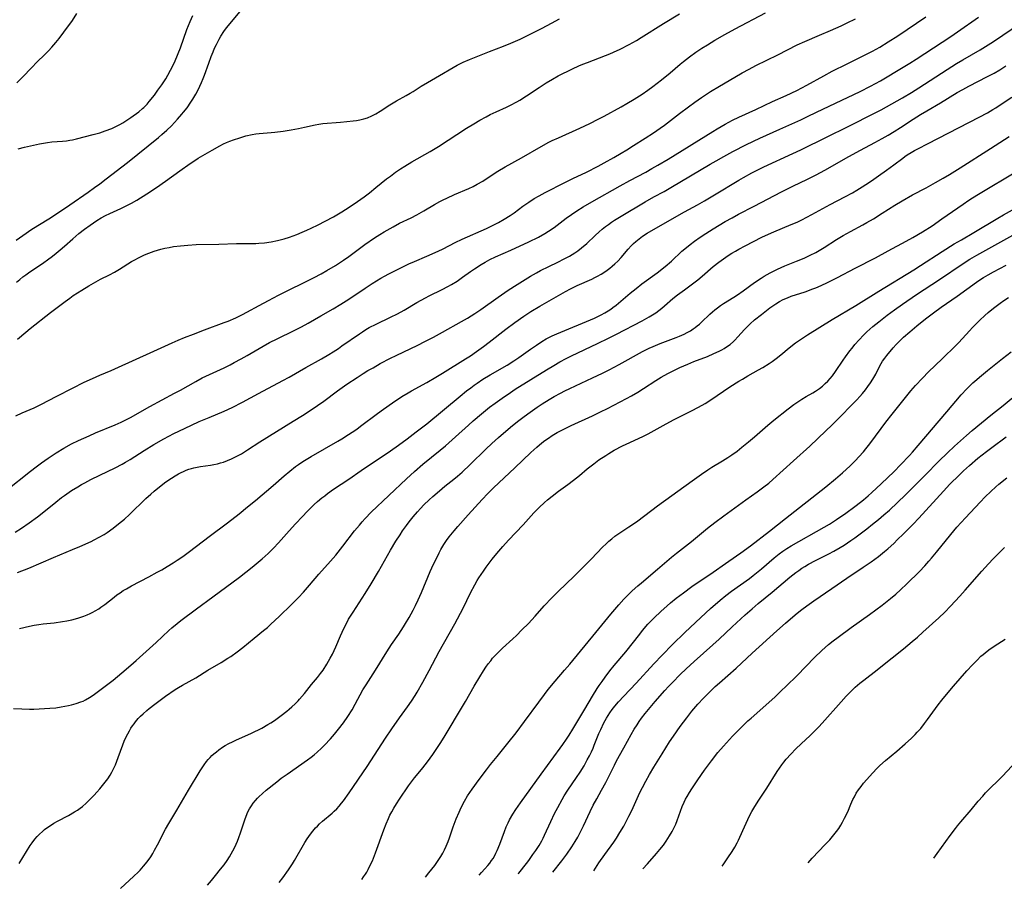
# Model space of a CAD drawing. Units: inches. Extents: x 2065950 to 2070643, y 216968 to 220138.
# Drawn here: x 2067480 to 2067670, y 217025 to 217193 of the extents above; entities that cross this region are included whole.
import ezdxf

# ---------------------------------------------------------------- set-up
doc = ezdxf.new("R2010")
doc.units = ezdxf.units.IN
doc.header["$MEASUREMENT"] = 0
doc.layers.add('c_19_T13S_R19E', color=84, linetype='Continuous')

msp = doc.modelspace()

# ---------------------------------------------------------------- linework, layer by layer
at = {"layer": 'c_19_T13S_R19E'}
for points, elevation in [([(2067479.19, 217116.27), (2067480.43, 217116.86), (2067482.73, 217117.84), (2067484.05, 217118.46), (2067487.14, 217120.08), (2067490.13, 217121.61), (2067492.4, 217122.73), (2067494, 217123.49), (2067495.4, 217124.11), (2067497.59, 217125.04), (2067499, 217125.65), (2067505.12, 217128.4), (2067509.36, 217130.36), (2067510.46, 217130.85), (2067511.73, 217131.38), (2067513.42, 217132.04), (2067515.58, 217132.86), (2067519.37, 217134.26), (2067520.09, 217134.54), (2067521.61, 217135.18), (2067522.87, 217135.79), (2067523.72, 217136.25), (2067526.07, 217137.56), (2067527.86, 217138.51), (2067529.82, 217139.51), (2067536.68, 217142.92), (2067538.01, 217143.61), (2067539.14, 217144.25), (2067540.8, 217145.26), (2067542.32, 217146.27), (2067543.34, 217146.99), (2067546.45, 217149.27), (2067548.31, 217150.55), (2067549.32, 217151.2), (2067550.14, 217151.7), (2067551.87, 217152.69), (2067553.14, 217153.37), (2067555.33, 217154.45), (2067556.42, 217155), (2067557.78, 217155.76), (2067559.86, 217157), (2067560.9, 217157.58), (2067561.52, 217157.9), (2067562.23, 217158.24), (2067563.7, 217158.91), (2067566.48, 217160.1), (2067567.27, 217160.47), (2067568.05, 217160.88), (2067569.13, 217161.52), (2067571.35, 217162.98), (2067572.04, 217163.41), (2067573.47, 217164.26), (2067576.62, 217166.01), (2067580.37, 217168.17), (2067581.89, 217168.99), (2067582.51, 217169.3), (2067583.72, 217169.86), (2067587.82, 217171.67), (2067589.8, 217172.62), (2067591.4, 217173.43), (2067592.54, 217174.04), (2067595.79, 217175.81), (2067596.91, 217176.45), (2067598.31, 217177.28), (2067599.83, 217178.24), (2067600.95, 217179.01), (2067601.9, 217179.7), (2067603.57, 217181), (2067605.22, 217182.36), (2067607.16, 217184.04), (2067607.81, 217184.57), (2067608.97, 217185.47), (2067610.2, 217186.35), (2067611.37, 217187.13), (2067612.42, 217187.79), (2067613.85, 217188.66), (2067615.76, 217189.78), (2067617.73, 217190.85), (2067623.63, 217193.94)], 898), ([(2067477.33, 217101.89), (2067482.05, 217105.64), (2067483.11, 217106.46), (2067484.14, 217107.22), (2067485.42, 217108.11), (2067486.99, 217109.14), (2067488.49, 217110.05), (2067489.95, 217110.85), (2067491.29, 217111.51), (2067493.32, 217112.43), (2067494.57, 217112.97), (2067498.35, 217114.52), (2067499.53, 217115.06), (2067500.17, 217115.37), (2067501.3, 217115.95), (2067505.01, 217118.06), (2067509.77, 217120.61), (2067510.92, 217121.24), (2067513.9, 217122.92), (2067515.13, 217123.58), (2067516.5, 217124.26), (2067519.33, 217125.55), (2067520.5, 217126.13), (2067521.27, 217126.53), (2067522.6, 217127.25), (2067523.76, 217127.9), (2067526.83, 217129.68), (2067528.09, 217130.39), (2067529.52, 217131.11), (2067532.83, 217132.7), (2067534.22, 217133.42), (2067535.52, 217134.16), (2067537.95, 217135.57), (2067540.36, 217136.91), (2067541.84, 217137.79), (2067543.35, 217138.75), (2067546.48, 217140.88), (2067547.83, 217141.75), (2067549.5, 217142.77), (2067550.21, 217143.18), (2067551.05, 217143.64), (2067552.97, 217144.61), (2067554.94, 217145.54), (2067555.97, 217145.99), (2067558.37, 217147.01), (2067560.54, 217147.99), (2067561.54, 217148.47), (2067563.85, 217149.64), (2067565.18, 217150.29), (2067569.89, 217152.39), (2067570.91, 217152.88), (2067572.19, 217153.55), (2067573.28, 217154.17), (2067574.42, 217154.89), (2067575.19, 217155.42), (2067576.89, 217156.66), (2067578.01, 217157.44), (2067579.07, 217158.12), (2067580.03, 217158.67), (2067581.19, 217159.3), (2067584.98, 217161.26), (2067586.52, 217162.02), (2067589.1, 217163.25), (2067591.36, 217164.39), (2067592.55, 217165.03), (2067594.4, 217166.07), (2067595.78, 217166.88), (2067596.87, 217167.54), (2067598.2, 217168.36), (2067600.42, 217169.78), (2067602.03, 217170.83), (2067603.3, 217171.7), (2067604.12, 217172.29), (2067607.04, 217174.53), (2067608.76, 217175.81), (2067609.98, 217176.7), (2067611.3, 217177.61), (2067613.02, 217178.74), (2067614.76, 217179.82), (2067616.58, 217180.88), (2067619.1, 217182.34), (2067620.43, 217183.08), (2067621.74, 217183.77), (2067625.99, 217185.85), (2067629.73, 217187.75), (2067631.17, 217188.4), (2067634.02, 217189.59), (2067636.09, 217190.49), (2067638.18, 217191.42), (2067639.35, 217191.98), (2067640.96, 217192.79)], 900), ([(2067479.09, 217093.83), (2067480.3, 217094.6), (2067481.78, 217095.63), (2067483.39, 217096.83), (2067484.59, 217097.77), (2067486.91, 217099.66), (2067488.02, 217100.52), (2067488.6, 217100.95), (2067489.95, 217101.88), (2067491.13, 217102.61), (2067491.87, 217103.04), (2067492.48, 217103.38), (2067493.68, 217104.01), (2067495.41, 217104.86), (2067498.36, 217106.28), (2067499.7, 217106.96), (2067500.36, 217107.32), (2067501.26, 217107.86), (2067503.95, 217109.61), (2067505.81, 217110.74), (2067507.74, 217111.83), (2067509.67, 217112.86), (2067511.71, 217113.85), (2067514.56, 217115.15), (2067516.45, 217115.97), (2067519.35, 217117.19), (2067520.86, 217117.89), (2067522.9, 217118.93), (2067525.94, 217120.58), (2067530.67, 217123.07), (2067531.88, 217123.73), (2067535.05, 217125.57), (2067538.06, 217127.25), (2067539.5, 217128.1), (2067540.31, 217128.6), (2067541.35, 217129.27), (2067542.03, 217129.74), (2067545.4, 217132.1), (2067545.97, 217132.48), (2067546.65, 217132.9), (2067547.29, 217133.27), (2067548.61, 217133.95), (2067551.41, 217135.3), (2067552.7, 217135.95), (2067554.01, 217136.66), (2067556.46, 217138.08), (2067558.09, 217138.98), (2067558.83, 217139.37), (2067561.36, 217140.63), (2067562.45, 217141.2), (2067563.12, 217141.58), (2067564.19, 217142.24), (2067565.24, 217142.98), (2067566.77, 217144.08), (2067567.53, 217144.6), (2067568.87, 217145.45), (2067569.6, 217145.88), (2067570.53, 217146.37), (2067571.63, 217146.89), (2067574.56, 217148.2), (2067577.99, 217149.79), (2067579.89, 217150.73), (2067581.1, 217151.4), (2067581.83, 217151.84), (2067582.88, 217152.58), (2067585.2, 217154.34), (2067586.23, 217155.09), (2067587.29, 217155.8), (2067588.46, 217156.52), (2067590.13, 217157.49), (2067595.62, 217160.62), (2067597.45, 217161.62), (2067600.53, 217163.24), (2067601.74, 217163.92), (2067602.85, 217164.55), (2067604.85, 217165.76), (2067613.47, 217171.09), (2067614.32, 217171.6), (2067615.86, 217172.49), (2067617.27, 217173.24), (2067618.46, 217173.82), (2067621.73, 217175.3), (2067624.95, 217176.82), (2067627.6, 217178.02), (2067629.62, 217178.99), (2067631.58, 217180.01), (2067634.84, 217181.8), (2067636.46, 217182.67), (2067639.34, 217184.13), (2067643.43, 217186.16), (2067644.23, 217186.57), (2067645.62, 217187.34), (2067647.24, 217188.34), (2067649.06, 217189.52), (2067654.45, 217193.13)], 902), ([(2067479.56, 217086.06), (2067481.7, 217086.93), (2067486.47, 217088.99), (2067490.13, 217090.49), (2067491.57, 217091.11), (2067493.7, 217092.07), (2067494.31, 217092.36), (2067495.28, 217092.88), (2067496.21, 217093.44), (2067496.79, 217093.82), (2067497.95, 217094.64), (2067499.01, 217095.45), (2067500.14, 217096.39), (2067501.13, 217097.27), (2067502.03, 217098.13), (2067503.34, 217099.42), (2067504.27, 217100.32), (2067505.2, 217101.15), (2067505.88, 217101.73), (2067506.92, 217102.59), (2067508.14, 217103.53), (2067509.23, 217104.29), (2067509.89, 217104.71), (2067510.55, 217105.09), (2067511.05, 217105.34), (2067511.53, 217105.57), (2067512.02, 217105.78), (2067512.54, 217105.97), (2067513.07, 217106.13), (2067513.52, 217106.25), (2067514.12, 217106.38), (2067514.77, 217106.49), (2067516.72, 217106.78), (2067517.37, 217106.89), (2067518.03, 217107.03), (2067518.67, 217107.19), (2067519.21, 217107.36), (2067519.99, 217107.64), (2067520.74, 217107.98), (2067521.77, 217108.49), (2067522.66, 217108.98), (2067523.81, 217109.7), (2067526.21, 217111.27), (2067532.64, 217115.22), (2067534.41, 217116.34), (2067536.12, 217117.45), (2067537.35, 217118.28), (2067538.54, 217119.11), (2067541.18, 217121.06), (2067542.99, 217122.35), (2067544.97, 217123.68), (2067546.13, 217124.42), (2067547.04, 217124.98), (2067548.02, 217125.55), (2067549.41, 217126.33), (2067551.35, 217127.37), (2067552.46, 217127.93), (2067556.63, 217129.91), (2067557.99, 217130.59), (2067559.65, 217131.45), (2067561.4, 217132.39), (2067565.08, 217134.44), (2067566.24, 217135.11), (2067567.65, 217135.98), (2067568.78, 217136.74), (2067572.13, 217139.13), (2067574.06, 217140.46), (2067575.8, 217141.58), (2067578.36, 217143.17), (2067579.51, 217143.84), (2067580.25, 217144.25), (2067581.86, 217145.06), (2067583.58, 217145.88), (2067584.83, 217146.5), (2067585.83, 217147.04), (2067586.34, 217147.34), (2067586.9, 217147.7), (2067587.45, 217148.09), (2067588.17, 217148.63), (2067589.16, 217149.5), (2067590.81, 217151.05), (2067591.55, 217151.72), (2067592.15, 217152.24), (2067592.78, 217152.74), (2067593.34, 217153.17), (2067593.92, 217153.58), (2067594.55, 217154), (2067595.81, 217154.77), (2067600.44, 217157.5), (2067602.1, 217158.44), (2067604.1, 217159.53), (2067605.37, 217160.25), (2067612.95, 217164.77), (2067614.09, 217165.43), (2067615.56, 217166.26), (2067617.34, 217167.22), (2067619.95, 217168.54), (2067622.51, 217169.78), (2067626.35, 217171.54), (2067630.38, 217173.33), (2067631.67, 217173.93), (2067633.4, 217174.76), (2067637.07, 217176.54), (2067641.84, 217178.77), (2067643.82, 217179.78), (2067645.75, 217180.85), (2067650.12, 217183.43), (2067651.37, 217184.21), (2067652.6, 217184.99), (2067659.28, 217189.36), (2067660.58, 217190.25), (2067664.63, 217193.1)], 904), ([(2067479.9, 217075.29), (2067481.88, 217075.74), (2067482.76, 217075.91), (2067483.64, 217076.05), (2067484.51, 217076.17), (2067486.63, 217076.4), (2067488.23, 217076.62), (2067489.02, 217076.75), (2067490.01, 217076.97), (2067490.69, 217077.14), (2067491.35, 217077.34), (2067492.33, 217077.68), (2067492.94, 217077.92), (2067493.54, 217078.19), (2067494.04, 217078.44), (2067494.53, 217078.71), (2067495.18, 217079.1), (2067495.58, 217079.38), (2067496.33, 217079.92), (2067498.14, 217081.35), (2067498.69, 217081.76), (2067499.3, 217082.2), (2067499.9, 217082.59), (2067500.52, 217082.96), (2067501.52, 217083.53), (2067504.81, 217085.23), (2067506.47, 217086.12), (2067507.35, 217086.62), (2067508.35, 217087.22), (2067509.49, 217087.93), (2067510.32, 217088.47), (2067511.37, 217089.2), (2067512.67, 217090.15), (2067516.46, 217093.04), (2067519.97, 217095.64), (2067522.21, 217097.37), (2067523.87, 217098.71), (2067525.36, 217099.95), (2067528.75, 217102.84), (2067530.89, 217104.69), (2067531.97, 217105.59), (2067533.1, 217106.49), (2067533.63, 217106.88), (2067534.52, 217107.5), (2067535.44, 217108.08), (2067536.08, 217108.46), (2067541.21, 217111.38), (2067541.99, 217111.85), (2067543.3, 217112.66), (2067543.98, 217113.11), (2067544.87, 217113.73), (2067545.63, 217114.29), (2067548.87, 217116.72), (2067550.01, 217117.55), (2067551.77, 217118.78), (2067553.57, 217119.97), (2067554.78, 217120.71), (2067555.44, 217121.09), (2067558.35, 217122.72), (2067560.13, 217123.75), (2067561.37, 217124.51), (2067565.81, 217127.24), (2067566.77, 217127.85), (2067567.93, 217128.64), (2067569.31, 217129.64), (2067570.38, 217130.45), (2067573.59, 217132.97), (2067575.31, 217134.26), (2067577.05, 217135.49), (2067578.4, 217136.38), (2067580.13, 217137.41), (2067585.06, 217140.23), (2067586.04, 217140.74), (2067587.35, 217141.37), (2067590.15, 217142.63), (2067590.76, 217142.93), (2067591.27, 217143.19), (2067591.96, 217143.58), (2067592.64, 217144), (2067593.12, 217144.33), (2067593.61, 217144.7), (2067594.09, 217145.08), (2067594.61, 217145.55), (2067595.14, 217146.09), (2067595.78, 217146.8), (2067597.15, 217148.4), (2067597.71, 217149.01), (2067598.16, 217149.46), (2067598.63, 217149.88), (2067599.27, 217150.4), (2067599.94, 217150.87), (2067600.84, 217151.45), (2067606.06, 217154.49), (2067607.98, 217155.57), (2067610.5, 217156.95), (2067611.87, 217157.73), (2067613.75, 217158.84), (2067618.45, 217161.68), (2067619.35, 217162.2), (2067620.98, 217163.08), (2067621.88, 217163.54), (2067623.3, 217164.24), (2067628.84, 217166.79), (2067630.38, 217167.52), (2067635.5, 217170.06), (2067639.38, 217171.95), (2067644.85, 217174.69), (2067645.87, 217175.22), (2067647.94, 217176.37), (2067649.98, 217177.54), (2067651.75, 217178.6), (2067653.11, 217179.47), (2067658.57, 217183), (2067660.38, 217184.14), (2067661.59, 217184.87), (2067664.94, 217186.81), (2067666.99, 217188.07), (2067667.92, 217188.67), (2067669.34, 217189.62), (2067672.5, 217191.82)], 906), ([(2067478.76, 217059.87), (2067480.4, 217059.79), (2067481.84, 217059.77), (2067482.71, 217059.78), (2067484.72, 217059.85), (2067485.78, 217059.92), (2067486.95, 217060.04), (2067487.98, 217060.18), (2067489.37, 217060.45), (2067489.95, 217060.58), (2067490.87, 217060.84), (2067491.76, 217061.15), (2067492.16, 217061.32), (2067492.67, 217061.57), (2067493.42, 217062), (2067494.14, 217062.47), (2067495.43, 217063.4), (2067497.95, 217065.36), (2067499.63, 217066.74), (2067501.38, 217068.22), (2067502.42, 217069.14), (2067506.27, 217072.63), (2067508.68, 217074.88), (2067509.29, 217075.43), (2067510.27, 217076.26), (2067511.02, 217076.86), (2067514.03, 217079.11), (2067517.18, 217081.41), (2067522.28, 217085.2), (2067524.72, 217087.11), (2067526.66, 217088.72), (2067527.79, 217089.73), (2067528.82, 217090.75), (2067529.78, 217091.79), (2067531.85, 217094.12), (2067533.09, 217095.49), (2067534.41, 217096.88), (2067535.35, 217097.86), (2067536.68, 217099.16), (2067537.34, 217099.76), (2067538.18, 217100.47), (2067538.72, 217100.89), (2067539.26, 217101.29), (2067540.43, 217102.12), (2067543.35, 217104.1), (2067545.73, 217105.74), (2067551.35, 217109.51), (2067552.95, 217110.63), (2067554.61, 217111.83), (2067556.35, 217113.16), (2067558.36, 217114.76), (2067564.78, 217120.07), (2067566.02, 217121.08), (2067566.84, 217121.7), (2067567.49, 217122.17), (2067568.04, 217122.56), (2067569.19, 217123.32), (2067570.58, 217124.19), (2067573.82, 217126.06), (2067575.12, 217126.86), (2067576.11, 217127.53), (2067578.37, 217129.15), (2067579.5, 217129.92), (2067580.54, 217130.59), (2067581.39, 217131.08), (2067582.53, 217131.68), (2067583.4, 217132.08), (2067584.94, 217132.73), (2067589.12, 217134.44), (2067590.68, 217135.11), (2067591.32, 217135.41), (2067591.95, 217135.72), (2067592.65, 217136.1), (2067593.33, 217136.51), (2067593.82, 217136.84), (2067594.22, 217137.14), (2067594.85, 217137.62), (2067597.54, 217139.9), (2067598.7, 217140.84), (2067599.81, 217141.68), (2067602.74, 217143.85), (2067604.28, 217145.05), (2067605.49, 217146.1), (2067607.51, 217147.98), (2067608.06, 217148.46), (2067609.06, 217149.28), (2067609.92, 217149.92), (2067611.02, 217150.69), (2067612.14, 217151.42), (2067613.5, 217152.29), (2067615.85, 217153.7), (2067617.17, 217154.45), (2067618.43, 217155.14), (2067621.4, 217156.69), (2067626.69, 217159.41), (2067628.88, 217160.5), (2067631.72, 217161.88), (2067633.34, 217162.7), (2067635.01, 217163.61), (2067639.63, 217166.24), (2067641.91, 217167.47), (2067644.63, 217168.91), (2067646.05, 217169.68), (2067647.24, 217170.37), (2067648.35, 217171.04), (2067649.63, 217171.85), (2067652.07, 217173.46), (2067653.43, 217174.32), (2067654.66, 217175.06), (2067657.33, 217176.6), (2067660.51, 217178.55), (2067661.61, 217179.17), (2067662.78, 217179.81), (2067666.36, 217181.63), (2067667.61, 217182.32), (2067668.7, 217182.95), (2067669.9, 217183.7)], 908), ([(2067479.84, 217030.04), (2067481.26, 217032.34), (2067481.99, 217033.47), (2067482.34, 217033.98), (2067482.9, 217034.71), (2067483.33, 217035.22), (2067483.78, 217035.69), (2067484.34, 217036.21), (2067484.77, 217036.56), (2067485.21, 217036.89), (2067486.06, 217037.47), (2067486.55, 217037.77), (2067487.25, 217038.18), (2067489.35, 217039.29), (2067490.54, 217039.95), (2067491.1, 217040.29), (2067491.63, 217040.66), (2067492.09, 217041.03), (2067492.76, 217041.62), (2067493.41, 217042.26), (2067494.31, 217043.17), (2067494.84, 217043.75), (2067495.4, 217044.38), (2067496.19, 217045.35), (2067496.92, 217046.33), (2067497.39, 217047.06), (2067497.7, 217047.6), (2067497.99, 217048.15), (2067498.4, 217049.04), (2067498.95, 217050.46), (2067499.81, 217052.86), (2067500.11, 217053.61), (2067500.42, 217054.31), (2067500.76, 217055), (2067501.09, 217055.6), (2067501.38, 217056.08), (2067501.69, 217056.54), (2067501.98, 217056.95), (2067502.29, 217057.34), (2067502.81, 217057.94), (2067503.26, 217058.4), (2067503.73, 217058.85), (2067504.45, 217059.49), (2067504.89, 217059.85), (2067505.99, 217060.72), (2067508.05, 217062.23), (2067509.89, 217063.52), (2067510.56, 217063.94), (2067511.29, 217064.37), (2067513.87, 217065.82), (2067516.23, 217067.27), (2067518.78, 217068.75), (2067520.08, 217069.55), (2067520.65, 217069.93), (2067521.82, 217070.78), (2067522.93, 217071.66), (2067525.1, 217073.44), (2067526.95, 217074.91), (2067527.66, 217075.51), (2067528.35, 217076.12), (2067529.96, 217077.62), (2067532.31, 217079.92), (2067533.64, 217081.26), (2067534.62, 217082.29), (2067535.77, 217083.62), (2067537.59, 217085.78), (2067539.85, 217088.28), (2067540.84, 217089.45), (2067542.23, 217091.19), (2067544.46, 217094.09), (2067545.38, 217095.22), (2067545.94, 217095.87), (2067546.52, 217096.51), (2067547.65, 217097.68), (2067554.44, 217104.13), (2067556, 217105.56), (2067557.62, 217106.95), (2067560.93, 217109.66), (2067561.94, 217110.52), (2067563.89, 217112.23), (2067566.38, 217114.5), (2067567.28, 217115.3), (2067568.9, 217116.67), (2067570.46, 217117.92), (2067571.51, 217118.71), (2067572.88, 217119.7), (2067574.47, 217120.8), (2067575.41, 217121.39), (2067581.43, 217125.14), (2067582.85, 217126), (2067583.96, 217126.65), (2067585.18, 217127.32), (2067586.22, 217127.85), (2067591.22, 217130.2), (2067593.35, 217131.23), (2067594.88, 217132), (2067599.83, 217134.6), (2067601.22, 217135.36), (2067601.86, 217135.74), (2067602.48, 217136.14), (2067603.08, 217136.56), (2067603.65, 217137), (2067604.16, 217137.44), (2067605.74, 217138.86), (2067606.63, 217139.59), (2067607.97, 217140.58), (2067609.77, 217141.87), (2067610.55, 217142.47), (2067611.42, 217143.19), (2067613.54, 217145.04), (2067614.64, 217145.91), (2067615.49, 217146.54), (2067616.39, 217147.15), (2067617.09, 217147.59), (2067617.81, 217148.02), (2067618.48, 217148.4), (2067619.68, 217149.03), (2067622.91, 217150.68), (2067624.17, 217151.29), (2067625.2, 217151.74), (2067628.56, 217153.11), (2067629.68, 217153.62), (2067630.59, 217154.05), (2067632.53, 217155.06), (2067636.08, 217157.01), (2067638.88, 217158.45), (2067640.35, 217159.25), (2067641.2, 217159.75), (2067642.24, 217160.38), (2067642.93, 217160.82), (2067644.04, 217161.56), (2067645.38, 217162.49), (2067646.93, 217163.61), (2067648.29, 217164.62), (2067650.04, 217165.95), (2067650.46, 217166.26), (2067650.9, 217166.55), (2067651.63, 217167.01), (2067652.27, 217167.37), (2067652.91, 217167.7), (2067654.92, 217168.72), (2067664.77, 217173.81), (2067666.34, 217174.67), (2067667.39, 217175.29), (2067667.98, 217175.65), (2067669.38, 217176.57), (2067671.02, 217177.7)], 910), ([(2067499.38, 217025.23), (2067501.97, 217027.57), (2067502.79, 217028.34), (2067503.14, 217028.7), (2067503.84, 217029.49), (2067504.5, 217030.31), (2067505.2, 217031.32), (2067505.58, 217031.93), (2067505.95, 217032.57), (2067506.5, 217033.6), (2067508.05, 217036.64), (2067508.68, 217037.74), (2067510.25, 217040.31), (2067512.47, 217044.13), (2067514.71, 217047.88), (2067515.08, 217048.46), (2067515.47, 217049.02), (2067515.96, 217049.68), (2067516.29, 217050.07), (2067516.64, 217050.46), (2067517, 217050.82), (2067517.37, 217051.17), (2067517.84, 217051.56), (2067518.32, 217051.94), (2067519.05, 217052.44), (2067519.53, 217052.73), (2067520.23, 217053.13), (2067520.95, 217053.49), (2067521.69, 217053.84), (2067524.51, 217055.07), (2067525.27, 217055.42), (2067525.96, 217055.76), (2067526.57, 217056.09), (2067527.76, 217056.77), (2067528.33, 217057.13), (2067529.03, 217057.58), (2067530.35, 217058.53), (2067531.39, 217059.34), (2067531.89, 217059.75), (2067532.38, 217060.18), (2067533, 217060.76), (2067533.6, 217061.36), (2067533.87, 217061.66), (2067534.81, 217062.77), (2067536.18, 217064.48), (2067537.33, 217065.88), (2067537.92, 217066.63), (2067538.39, 217067.29), (2067539.11, 217068.41), (2067539.79, 217069.57), (2067540.19, 217070.35), (2067540.83, 217071.74), (2067541.74, 217073.86), (2067542.4, 217075.32), (2067542.75, 217076.02), (2067543.32, 217077.07), (2067544.16, 217078.46), (2067546.51, 217082.02), (2067547.66, 217083.88), (2067549.07, 217086.31), (2067551.38, 217090.4), (2067552.43, 217092.14), (2067553.22, 217093.37), (2067553.72, 217094.11), (2067554.45, 217095.14), (2067554.96, 217095.82), (2067555.76, 217096.83), (2067556.56, 217097.76), (2067557.16, 217098.42), (2067557.82, 217099.11), (2067558.81, 217100.07), (2067559.52, 217100.71), (2067560.84, 217101.85), (2067561.86, 217102.69), (2067563.55, 217104.04), (2067564.26, 217104.63), (2067565.17, 217105.43), (2067566.71, 217106.87), (2067569.73, 217109.84), (2067570.87, 217110.92), (2067572.2, 217112.12), (2067574.5, 217114.07), (2067575.84, 217115.15), (2067577.13, 217116.15), (2067578.25, 217116.99), (2067579.6, 217117.95), (2067580.61, 217118.61), (2067581.94, 217119.43), (2067582.89, 217119.98), (2067584.15, 217120.66), (2067584.98, 217121.09), (2067585.93, 217121.56), (2067590.31, 217123.59), (2067592.22, 217124.51), (2067593.47, 217125.14), (2067595.44, 217126.18), (2067599.89, 217128.64), (2067601.19, 217129.29), (2067601.96, 217129.64), (2067603.29, 217130.2), (2067606.37, 217131.37), (2067607.06, 217131.65), (2067607.92, 217132.03), (2067608.54, 217132.34), (2067609.15, 217132.68), (2067609.68, 217133.01), (2067610.08, 217133.29), (2067610.47, 217133.59), (2067610.88, 217133.94), (2067611.28, 217134.3), (2067612.89, 217135.87), (2067613.37, 217136.3), (2067613.86, 217136.71), (2067614.37, 217137.11), (2067614.95, 217137.52), (2067615.53, 217137.91), (2067617.49, 217139.11), (2067618.2, 217139.57), (2067619.29, 217140.34), (2067621.49, 217141.95), (2067622.75, 217142.81), (2067623.32, 217143.16), (2067624.5, 217143.82), (2067625.88, 217144.51), (2067627.35, 217145.15), (2067629.57, 217146.05), (2067631.02, 217146.66), (2067632.18, 217147.2), (2067633.28, 217147.76), (2067634.25, 217148.32), (2067634.88, 217148.7), (2067637.3, 217150.23), (2067638.54, 217150.99), (2067639.96, 217151.8), (2067642.35, 217153.07), (2067643.13, 217153.5), (2067644.42, 217154.26), (2067646.09, 217155.3), (2067648.53, 217156.88), (2067649.91, 217157.71), (2067651.94, 217158.85), (2067654.52, 217160.22), (2067656.36, 217161.22), (2067657.82, 217162.05), (2067659.02, 217162.76), (2067661.07, 217164.04), (2067666.94, 217167.79), (2067670.56, 217170.09)], 912), ([(2067516.15, 217025.85), (2067516.9, 217026.73), (2067517.7, 217027.69), (2067518.67, 217028.9), (2067519.33, 217029.77), (2067519.92, 217030.6), (2067520.39, 217031.32), (2067520.72, 217031.88), (2067521.03, 217032.45), (2067521.38, 217033.15), (2067521.89, 217034.3), (2067522.18, 217035.05), (2067522.48, 217035.9), (2067523.32, 217038.46), (2067523.58, 217039.15), (2067523.93, 217039.94), (2067524.24, 217040.53), (2067524.59, 217041.11), (2067524.96, 217041.63), (2067525.35, 217042.14), (2067525.78, 217042.62), (2067526.04, 217042.89), (2067526.73, 217043.53), (2067527.46, 217044.14), (2067529.51, 217045.78), (2067530.35, 217046.43), (2067531.45, 217047.23), (2067535.42, 217050.01), (2067536.09, 217050.52), (2067536.67, 217050.98), (2067537.23, 217051.45), (2067538.1, 217052.25), (2067538.66, 217052.81), (2067539.8, 217054.02), (2067540.62, 217054.95), (2067541.38, 217055.88), (2067542.33, 217057.12), (2067543.18, 217058.33), (2067543.97, 217059.62), (2067544.58, 217060.7), (2067546.07, 217063.45), (2067546.67, 217064.46), (2067548.47, 217067.24), (2067550.66, 217070.8), (2067551.59, 217072.21), (2067552.96, 217074.21), (2067553.9, 217075.63), (2067554.27, 217076.23), (2067554.97, 217077.43), (2067555.72, 217078.81), (2067556.18, 217079.74), (2067556.71, 217080.84), (2067557.33, 217082.22), (2067559.05, 217086.28), (2067559.67, 217087.66), (2067560.15, 217088.67), (2067560.73, 217089.86), (2067561.09, 217090.53), (2067561.67, 217091.49), (2067562.16, 217092.22), (2067562.68, 217092.93), (2067563.65, 217094.12), (2067564.35, 217094.93), (2067566.35, 217097.19), (2067569.01, 217100.13), (2067570.1, 217101.28), (2067571.2, 217102.38), (2067575.33, 217106.25), (2067578.38, 217109.2), (2067579.53, 217110.25), (2067580.5, 217111.05), (2067581.13, 217111.53), (2067581.78, 217111.99), (2067582.54, 217112.49), (2067583.47, 217113.03), (2067584.78, 217113.72), (2067586.18, 217114.39), (2067590.29, 217116.28), (2067591.85, 217117.02), (2067593.19, 217117.7), (2067596.82, 217119.6), (2067597.8, 217120.14), (2067599, 217120.84), (2067600.1, 217121.52), (2067602.48, 217123.07), (2067603.53, 217123.72), (2067604.82, 217124.44), (2067605.66, 217124.88), (2067607.09, 217125.56), (2067608.62, 217126.23), (2067609.82, 217126.72), (2067612.4, 217127.73), (2067613.68, 217128.26), (2067614.69, 217128.73), (2067615.2, 217129), (2067615.66, 217129.27), (2067616.11, 217129.55), (2067616.8, 217130.05), (2067617.44, 217130.61), (2067617.69, 217130.85), (2067618.29, 217131.5), (2067619.53, 217132.89), (2067620.06, 217133.44), (2067620.62, 217133.97), (2067621.51, 217134.74), (2067622.82, 217135.79), (2067624.45, 217137.06), (2067625.01, 217137.47), (2067625.59, 217137.86), (2067626.3, 217138.29), (2067627.03, 217138.69), (2067627.84, 217139.04), (2067628.52, 217139.3), (2067631.21, 217140.18), (2067632.74, 217140.73), (2067633.32, 217140.96), (2067634.31, 217141.37), (2067635.55, 217141.95), (2067637.47, 217142.93), (2067640.89, 217144.73), (2067644.77, 217146.71), (2067647.23, 217148.07), (2067650.69, 217149.92), (2067651.97, 217150.63), (2067653.85, 217151.74), (2067655.67, 217152.91), (2067657.57, 217154.2), (2067661.67, 217157.08), (2067662.73, 217157.8), (2067663.48, 217158.28), (2067664.6, 217158.96), (2067672.11, 217163.49)], 914), ([(2067529.94, 217026.36), (2067530.62, 217027.27), (2067531.74, 217028.82), (2067532.52, 217029.98), (2067532.91, 217030.61), (2067534.88, 217034.03), (2067535.34, 217034.74), (2067535.65, 217035.2), (2067535.97, 217035.64), (2067536.45, 217036.26), (2067536.96, 217036.86), (2067537.31, 217037.24), (2067537.73, 217037.66), (2067538.29, 217038.17), (2067540.17, 217039.74), (2067540.54, 217040.08), (2067541.03, 217040.56), (2067541.5, 217041.07), (2067541.95, 217041.61), (2067542.34, 217042.11), (2067543.44, 217043.64), (2067546.88, 217048.68), (2067550.43, 217054.16), (2067551.64, 217055.95), (2067553.13, 217058.09), (2067554.68, 217060.23), (2067555.44, 217061.31), (2067556.13, 217062.39), (2067556.52, 217063.03), (2067557.62, 217064.97), (2067558.84, 217067.18), (2067560.78, 217070.84), (2067563.77, 217076.22), (2067565.35, 217079.23), (2067566.78, 217082.14), (2067567.59, 217083.68), (2067568.09, 217084.55), (2067568.42, 217085.06), (2067569.27, 217086.33), (2067569.83, 217087.11), (2067570.98, 217088.63), (2067571.85, 217089.73), (2067573, 217091.1), (2067574.08, 217092.3), (2067576.93, 217095.28), (2067579, 217097.57), (2067579.59, 217098.19), (2067580.04, 217098.64), (2067581.05, 217099.59), (2067581.63, 217100.09), (2067582.52, 217100.82), (2067583.76, 217101.77), (2067585.56, 217103.05), (2067586.62, 217103.85), (2067587.78, 217104.78), (2067589.27, 217106.05), (2067590.52, 217107.05), (2067591.5, 217107.77), (2067592.84, 217108.66), (2067593.42, 217109.02), (2067594.48, 217109.64), (2067596.07, 217110.47), (2067597.45, 217111.14), (2067600.13, 217112.36), (2067601.01, 217112.81), (2067604.46, 217114.76), (2067605.98, 217115.55), (2067609.35, 217117.21), (2067610.69, 217117.93), (2067611.95, 217118.68), (2067613.05, 217119.37), (2067616.76, 217121.84), (2067618.47, 217122.94), (2067619.14, 217123.36), (2067620.21, 217123.98), (2067622.26, 217125.12), (2067623.1, 217125.59), (2067624.28, 217126.35), (2067624.88, 217126.76), (2067625.66, 217127.34), (2067626.55, 217128.04), (2067628.18, 217129.37), (2067629.41, 217130.32), (2067630.53, 217131.11), (2067631.69, 217131.86), (2067636.41, 217134.81), (2067641.03, 217137.56), (2067645.41, 217140.27), (2067652.19, 217144.42), (2067653.48, 217145.23), (2067657.63, 217147.94), (2067659.95, 217149.39), (2067661.33, 217150.21), (2067663.75, 217151.62), (2067668.35, 217154.39), (2067669.46, 217155.02), (2067672.79, 217156.84)], 916), ([(2067545.84, 217026.95), (2067546.19, 217027.42), (2067546.54, 217027.93), (2067546.8, 217028.37), (2067547.09, 217028.88), (2067547.61, 217029.92), (2067547.9, 217030.56), (2067548.49, 217032.05), (2067550.08, 217036.49), (2067550.54, 217037.68), (2067550.98, 217038.7), (2067551.28, 217039.35), (2067551.62, 217039.99), (2067552, 217040.66), (2067552.51, 217041.49), (2067553.13, 217042.43), (2067554.86, 217044.97), (2067555.4, 217045.73), (2067555.99, 217046.49), (2067557.38, 217048.15), (2067558.32, 217049.33), (2067559.04, 217050.3), (2067559.54, 217051.02), (2067560.31, 217052.17), (2067561.05, 217053.32), (2067561.89, 217054.67), (2067565.26, 217060.29), (2067565.83, 217061.26), (2067567.49, 217064.19), (2067568.56, 217066), (2067569.26, 217067.12), (2067569.75, 217067.86), (2067570.2, 217068.48), (2067570.67, 217069.09), (2067571.05, 217069.55), (2067571.5, 217070.05), (2067571.99, 217070.56), (2067572.95, 217071.49), (2067574.95, 217073.32), (2067575.62, 217073.95), (2067576.7, 217075.01), (2067577.93, 217076.26), (2067578.6, 217076.96), (2067579.27, 217077.7), (2067581, 217079.64), (2067582.45, 217081.18), (2067583.93, 217082.68), (2067584.93, 217083.66), (2067587.04, 217085.66), (2067588.32, 217086.91), (2067590.04, 217088.67), (2067592.27, 217091.02), (2067592.84, 217091.57), (2067593.43, 217092.11), (2067594.01, 217092.6), (2067594.61, 217093.07), (2067595.71, 217093.83), (2067597.28, 217094.87), (2067598.73, 217095.88), (2067600.35, 217097.08), (2067602.79, 217098.92), (2067609.45, 217103.77), (2067611.29, 217105.06), (2067612.48, 217105.86), (2067613.28, 217106.37), (2067615.34, 217107.63), (2067616.37, 217108.27), (2067617.11, 217108.77), (2067618.12, 217109.49), (2067619.07, 217110.22), (2067620.35, 217111.26), (2067621.46, 217112.2), (2067624.03, 217114.45), (2067625.23, 217115.46), (2067627.95, 217117.61), (2067629.03, 217118.45), (2067629.62, 217118.86), (2067630.61, 217119.51), (2067631.45, 217120.01), (2067632.72, 217120.73), (2067633.24, 217121.05), (2067634, 217121.56), (2067634.58, 217122.01), (2067635.12, 217122.49), (2067635.62, 217122.98), (2067636.08, 217123.49), (2067636.51, 217124.01), (2067637.1, 217124.82), (2067638.58, 217127.03), (2067638.99, 217127.62), (2067639.87, 217128.81), (2067640.27, 217129.34), (2067640.82, 217130.01), (2067641.65, 217130.94), (2067642.5, 217131.82), (2067643.14, 217132.43), (2067644.29, 217133.47), (2067645.41, 217134.4), (2067647.01, 217135.66), (2067648.44, 217136.72), (2067650.01, 217137.82), (2067652.7, 217139.65), (2067657.08, 217142.52), (2067661.69, 217145.63), (2067662.95, 217146.44), (2067664.3, 217147.25), (2067671.22, 217151.1)], 918), ([(2067558.09, 217027.41), (2067558.76, 217028.2), (2067559.33, 217028.91), (2067559.9, 217029.64), (2067560.31, 217030.2), (2067560.7, 217030.77), (2067561.09, 217031.39), (2067561.45, 217032.03), (2067561.79, 217032.68), (2067562.1, 217033.35), (2067562.49, 217034.28), (2067562.73, 217034.93), (2067563.46, 217037.11), (2067564.02, 217038.61), (2067564.58, 217039.93), (2067564.99, 217040.82), (2067565.63, 217042.02), (2067566.24, 217043.04), (2067567.09, 217044.32), (2067568.46, 217046.21), (2067569.86, 217048.08), (2067570.66, 217049.12), (2067571.91, 217050.66), (2067574, 217053.18), (2067575.61, 217055.21), (2067577.21, 217057.35), (2067579.92, 217061.12), (2067581.01, 217062.57), (2067581.76, 217063.53), (2067583.1, 217065.15), (2067584.92, 217067.24), (2067585.9, 217068.4), (2067590.93, 217074.5), (2067593.82, 217078.06), (2067595.36, 217079.88), (2067596.32, 217080.93), (2067597.35, 217082), (2067597.94, 217082.56), (2067599.04, 217083.54), (2067599.7, 217084.1), (2067602.81, 217086.72), (2067605.52, 217089.03), (2067606.48, 217089.81), (2067609.36, 217092.08), (2067612.46, 217094.63), (2067613.85, 217095.71), (2067615.56, 217097), (2067619.84, 217100.09), (2067622, 217101.61), (2067623.31, 217102.57), (2067624.23, 217103.29), (2067625.03, 217103.98), (2067628.97, 217107.6), (2067632.12, 217110.46), (2067635.22, 217113.37), (2067636.38, 217114.5), (2067637.63, 217115.76), (2067640.57, 217118.73), (2067641.2, 217119.38), (2067641.74, 217119.97), (2067642.25, 217120.56), (2067642.84, 217121.29), (2067643.34, 217121.95), (2067643.81, 217122.62), (2067644.3, 217123.36), (2067644.86, 217124.33), (2067645.64, 217125.91), (2067646.14, 217126.79), (2067646.58, 217127.4), (2067646.97, 217127.88), (2067648.2, 217129.35), (2067648.78, 217130), (2067649.24, 217130.48), (2067649.71, 217130.95), (2067650.21, 217131.41), (2067651.38, 217132.46), (2067652.76, 217133.64), (2067654.4, 217134.95), (2067655.94, 217136.13), (2067657.43, 217137.21), (2067660.5, 217139.31), (2067664.24, 217142.02), (2067664.91, 217142.48), (2067665.59, 217142.92), (2067666.51, 217143.47), (2067667.5, 217144.02), (2067669.94, 217145.28)], 920), ([(2067568.44, 217027.79), (2067568.9, 217028.26), (2067569.57, 217028.97), (2067570.12, 217029.6), (2067570.5, 217030.08), (2067570.85, 217030.58), (2067571.13, 217031.01), (2067571.39, 217031.45), (2067571.67, 217031.99), (2067571.93, 217032.54), (2067572.42, 217033.74), (2067573.31, 217036.2), (2067573.67, 217037.09), (2067574.01, 217037.84), (2067574.31, 217038.45), (2067574.92, 217039.53), (2067575.49, 217040.43), (2067576.39, 217041.72), (2067580.37, 217047.25), (2067584.04, 217052.21), (2067584.58, 217052.96), (2067585.29, 217054), (2067585.79, 217054.76), (2067586.52, 217055.92), (2067588.79, 217059.74), (2067590.3, 217062.26), (2067591.2, 217063.74), (2067591.57, 217064.31), (2067592.12, 217065.11), (2067592.7, 217065.9), (2067593.63, 217067.11), (2067594.47, 217068.16), (2067596.72, 217070.82), (2067599.37, 217074.22), (2067599.93, 217074.9), (2067600.97, 217076.1), (2067602.19, 217077.38), (2067603.45, 217078.6), (2067604.66, 217079.68), (2067605.32, 217080.24), (2067606.42, 217081.12), (2067607.8, 217082.18), (2067609.42, 217083.37), (2067610.45, 217084.09), (2067612.88, 217085.73), (2067616.55, 217088.24), (2067618.87, 217089.88), (2067620.7, 217091.23), (2067624.36, 217094.06), (2067627.45, 217096.52), (2067635.23, 217102.61), (2067637.11, 217104.15), (2067638.45, 217105.31), (2067639.92, 217106.67), (2067640.91, 217107.65), (2067641.58, 217108.35), (2067642.45, 217109.32), (2067642.92, 217109.9), (2067643.68, 217110.89), (2067645.85, 217113.85), (2067646.76, 217115.07), (2067647.99, 217116.62), (2067651.6, 217121.06), (2067652.51, 217122.1), (2067653.81, 217123.52), (2067655, 217124.73), (2067657.61, 217127.24), (2067660.27, 217129.83), (2067660.85, 217130.42), (2067662.86, 217132.62), (2067663.48, 217133.27), (2067664.9, 217134.69), (2067665.87, 217135.6), (2067666.51, 217136.17), (2067667.49, 217136.99), (2067668.78, 217137.97), (2067669.47, 217138.47), (2067670.37, 217139.07)], 922), ([(2067575.99, 217028.07), (2067576.07, 217028.17), (2067577.54, 217030.02), (2067577.99, 217030.61), (2067578.82, 217031.74), (2067579.35, 217032.51), (2067579.98, 217033.48), (2067580.51, 217034.38), (2067580.79, 217034.92), (2067581.06, 217035.47), (2067582.26, 217038.09), (2067582.99, 217039.62), (2067583.58, 217040.79), (2067584.42, 217042.34), (2067584.83, 217043.04), (2067585.54, 217044.15), (2067587.23, 217046.61), (2067587.88, 217047.59), (2067588.66, 217048.84), (2067589.28, 217049.96), (2067589.71, 217050.78), (2067590.07, 217051.52), (2067590.41, 217052.27), (2067590.63, 217052.79), (2067591.53, 217055.04), (2067591.88, 217055.85), (2067592.49, 217057.12), (2067592.96, 217057.99), (2067593.28, 217058.53), (2067593.62, 217059.05), (2067594.09, 217059.71), (2067594.6, 217060.35), (2067595.3, 217061.17), (2067596.31, 217062.27), (2067598.69, 217064.79), (2067602.1, 217068.47), (2067603.73, 217070.17), (2067605.72, 217072.21), (2067608.06, 217074.52), (2067611.14, 217077.44), (2067613.02, 217079.16), (2067614.88, 217080.77), (2067615.93, 217081.63), (2067617.06, 217082.49), (2067620.51, 217084.96), (2067621.25, 217085.51), (2067621.88, 217086.01), (2067622.82, 217086.78), (2067625.29, 217088.91), (2067626.21, 217089.66), (2067626.91, 217090.19), (2067627.71, 217090.74), (2067628.53, 217091.24), (2067634.87, 217094.82), (2067635.9, 217095.43), (2067637.28, 217096.31), (2067639.06, 217097.52), (2067640.8, 217098.78), (2067641.88, 217099.62), (2067642.48, 217100.11), (2067643.37, 217100.87), (2067644.08, 217101.49), (2067645.88, 217103.14), (2067648.38, 217105.53), (2067649.63, 217106.8), (2067651.33, 217108.61), (2067651.9, 217109.25), (2067653.03, 217110.55), (2067658.51, 217117.07), (2067661.3, 217120.3), (2067662.37, 217121.46), (2067663.54, 217122.61), (2067664.28, 217123.29), (2067664.79, 217123.73), (2067666.35, 217125), (2067669.25, 217127.33), (2067670.94, 217128.63)], 924), ([(2067582.62, 217028.32), (2067584.35, 217030.5), (2067585.34, 217031.82), (2067586.31, 217033.23), (2067586.94, 217034.24), (2067587.44, 217035.09), (2067587.86, 217035.84), (2067588.57, 217037.25), (2067589.85, 217040.05), (2067590.44, 217041.23), (2067591.11, 217042.48), (2067592.04, 217044.12), (2067592.84, 217045.61), (2067594.51, 217048.97), (2067594.93, 217049.78), (2067596.34, 217052.3), (2067597.74, 217054.9), (2067598.3, 217055.87), (2067598.86, 217056.76), (2067599.3, 217057.39), (2067599.75, 217058.01), (2067600.44, 217058.89), (2067602.37, 217061.2), (2067604.22, 217063.35), (2067604.9, 217064.1), (2067605.66, 217064.91), (2067607.16, 217066.41), (2067608.31, 217067.51), (2067609.85, 217068.93), (2067613.45, 217072.13), (2067614.7, 217073.25), (2067617.17, 217075.59), (2067619.68, 217077.9), (2067621.02, 217079.1), (2067622.19, 217080.09), (2067624.89, 217082.28), (2067628.3, 217085.16), (2067629.45, 217086.07), (2067630.02, 217086.49), (2067630.6, 217086.89), (2067631.2, 217087.27), (2067631.87, 217087.66), (2067633.21, 217088.37), (2067635.78, 217089.66), (2067636.78, 217090.18), (2067638, 217090.88), (2067638.76, 217091.36), (2067640.06, 217092.25), (2067640.8, 217092.78), (2067643.09, 217094.51), (2067644.21, 217095.38), (2067645.37, 217096.32), (2067646.38, 217097.18), (2067647.45, 217098.12), (2067649.01, 217099.56), (2067650.54, 217101.03), (2067652.05, 217102.52), (2067654.37, 217104.83), (2067657, 217107.52), (2067658.65, 217109.14), (2067660, 217110.42), (2067661.13, 217111.44), (2067662.33, 217112.49), (2067663.42, 217113.42), (2067667.03, 217116.39), (2067669.37, 217118.28), (2067672.4, 217120.77)], 926), ([(2067590.55, 217028.61), (2067591.53, 217030.13), (2067592.65, 217031.74), (2067594.39, 217034.14), (2067594.9, 217034.9), (2067595.57, 217035.97), (2067596.29, 217037.2), (2067597.31, 217039.12), (2067597.87, 217040.25), (2067599.13, 217043.09), (2067599.59, 217044.08), (2067599.89, 217044.69), (2067600.54, 217045.91), (2067601.26, 217047.18), (2067602.08, 217048.55), (2067603.67, 217051.13), (2067605.14, 217053.45), (2067605.9, 217054.57), (2067607.18, 217056.41), (2067608.43, 217058.11), (2067609.44, 217059.37), (2067610.6, 217060.72), (2067611.68, 217061.89), (2067612.47, 217062.7), (2067613.17, 217063.39), (2067613.92, 217064.1), (2067614.73, 217064.83), (2067617.94, 217067.64), (2067621.05, 217070.52), (2067625.76, 217074.82), (2067627.43, 217076.31), (2067628.4, 217077.14), (2067629.73, 217078.25), (2067630.6, 217078.95), (2067631.53, 217079.65), (2067632.89, 217080.62), (2067636.35, 217082.99), (2067639.24, 217085.02), (2067642.4, 217087.13), (2067643.92, 217088.17), (2067645.34, 217089.2), (2067646.49, 217090.11), (2067647.15, 217090.66), (2067648.35, 217091.74), (2067648.98, 217092.35), (2067650.18, 217093.53), (2067652.01, 217095.41), (2067653.12, 217096.58), (2067657.87, 217101.76), (2067659.12, 217103.09), (2067660.87, 217104.84), (2067661.76, 217105.69), (2067662.87, 217106.7), (2067664.48, 217108.09), (2067666.14, 217109.41), (2067667.16, 217110.18), (2067669.97, 217112.23)], 928), ([(2067600, 217028.96), (2067600.87, 217029.97), (2067602.63, 217031.94), (2067603.27, 217032.69), (2067603.95, 217033.57), (2067604.46, 217034.29), (2067605.14, 217035.35), (2067605.6, 217036.15), (2067606.02, 217036.97), (2067606.31, 217037.62), (2067606.57, 217038.28), (2067607.22, 217040.1), (2067607.57, 217040.99), (2067607.93, 217041.81), (2067608.21, 217042.39), (2067608.51, 217042.95), (2067608.96, 217043.71), (2067609.4, 217044.41), (2067610.55, 217046.16), (2067611.84, 217048), (2067613.17, 217049.79), (2067614.43, 217051.4), (2067615.49, 217052.65), (2067616.06, 217053.29), (2067617.26, 217054.56), (2067619.02, 217056.35), (2067620.22, 217057.5), (2067620.82, 217058.05), (2067623.66, 217060.52), (2067625.44, 217062.15), (2067626.65, 217063.29), (2067627.61, 217064.21), (2067629.67, 217066.26), (2067633.06, 217069.73), (2067634.42, 217071.03), (2067635.75, 217072.19), (2067636.64, 217072.91), (2067637.59, 217073.63), (2067640.11, 217075.47), (2067643.61, 217077.98), (2067646.05, 217079.79), (2067647.05, 217080.56), (2067647.7, 217081.08), (2067648.68, 217081.91), (2067649.62, 217082.76), (2067650.85, 217083.92), (2067653.27, 217086.3), (2067654.28, 217087.35), (2067655.08, 217088.25), (2067655.6, 217088.86), (2067656.54, 217090), (2067659.29, 217093.44), (2067660.48, 217094.83), (2067662.1, 217096.61), (2067664.92, 217099.63), (2067665.91, 217100.66), (2067666.99, 217101.72), (2067667.98, 217102.61), (2067668.52, 217103.08), (2067670.07, 217104.34)], 930), ([(2067615.24, 217029.53), (2067615.43, 217029.79), (2067616.35, 217031.11), (2067617.16, 217032.34), (2067617.67, 217033.17), (2067618.13, 217034.02), (2067618.37, 217034.49), (2067618.66, 217035.11), (2067619.54, 217037.1), (2067620.18, 217038.49), (2067620.67, 217039.46), (2067621, 217040.06), (2067621.56, 217041.02), (2067622.34, 217042.25), (2067623.84, 217044.5), (2067625.86, 217047.74), (2067626.29, 217048.39), (2067626.73, 217049.01), (2067627.11, 217049.51), (2067627.58, 217050.09), (2067628.48, 217051.11), (2067629.43, 217052.08), (2067630.45, 217053.05), (2067632.2, 217054.67), (2067633.06, 217055.51), (2067633.9, 217056.38), (2067634.51, 217057.04), (2067638.15, 217061.17), (2067639.15, 217062.28), (2067640.21, 217063.36), (2067640.87, 217063.98), (2067641.78, 217064.77), (2067642.52, 217065.37), (2067645.09, 217067.32), (2067645.8, 217067.88), (2067650.17, 217071.4), (2067651.82, 217072.76), (2067652.88, 217073.65), (2067653.93, 217074.58), (2067656.96, 217077.36), (2067658.12, 217078.46), (2067659.25, 217079.61), (2067661.04, 217081.54), (2067662.05, 217082.67), (2067665.24, 217086.33), (2067666.54, 217087.76), (2067667.47, 217088.73), (2067669.65, 217090.93)], 932), ([(2067631.79, 217030.14), (2067632.61, 217031.07), (2067635.09, 217033.65), (2067635.96, 217034.58), (2067636.78, 217035.53), (2067637.3, 217036.18), (2067637.73, 217036.79), (2067638.14, 217037.42), (2067638.46, 217037.99), (2067638.84, 217038.72), (2067639.43, 217039.99), (2067640.04, 217041.46), (2067640.42, 217042.33), (2067640.71, 217042.89), (2067641.09, 217043.55), (2067641.52, 217044.19), (2067642, 217044.84), (2067642.5, 217045.47), (2067643.12, 217046.2), (2067644.18, 217047.39), (2067645.11, 217048.37), (2067645.65, 217048.9), (2067646.72, 217049.86), (2067648.91, 217051.68), (2067650.51, 217053.06), (2067651.7, 217054.16), (2067652.45, 217054.9), (2067652.84, 217055.31), (2067653.49, 217056.04), (2067654.24, 217056.96), (2067654.81, 217057.73), (2067656.87, 217060.57), (2067657.57, 217061.49), (2067658.13, 217062.19), (2067659.81, 217064.17), (2067662.4, 217067.14), (2067663.47, 217068.31), (2067664.34, 217069.22), (2067665.1, 217069.94), (2067665.49, 217070.29), (2067665.89, 217070.63), (2067666.64, 217071.21), (2067667.65, 217071.9), (2067669.77, 217073.25)], 934), ([(2067656.05, 217031.04), (2067656.66, 217031.92), (2067659.17, 217035.38), (2067660.2, 217036.79), (2067660.59, 217037.29), (2067661.19, 217038.04), (2067663.2, 217040.36), (2067664.57, 217042.01), (2067665.43, 217043.02), (2067665.97, 217043.62), (2067666.56, 217044.23), (2067668.71, 217046.33), (2067669.23, 217046.86), (2067672.87, 217050.7)], 936)]:
    msp.add_lwpolyline(points, dxfattribs=dict(at, elevation=elevation))
for points in [[(2067479.31, 217150.15, 892), (2067480.56, 217151.03, 892), (2067482.33, 217152.22, 892), (2067485.56, 217154.25, 892), (2067488.21, 217155.99, 892), (2067489.63, 217156.95, 892), (2067493.18, 217159.39, 892), (2067494.4, 217160.25, 892), (2067495.37, 217160.96, 892), (2067496.65, 217161.93, 892), (2067500.72, 217165.1, 892), (2067506.7, 217169.92, 892), (2067507.37, 217170.49, 892), (2067508.28, 217171.32, 892), (2067509.17, 217172.17, 892), (2067509.79, 217172.8, 892), (2067510.37, 217173.42, 892), (2067511.2, 217174.37, 892), (2067511.54, 217174.79, 892), (2067512.19, 217175.64, 892), (2067512.92, 217176.68, 892), (2067513.33, 217177.31, 892), (2067513.89, 217178.25, 892), (2067514.27, 217178.95, 892), (2067514.68, 217179.78, 892), (2067515.01, 217180.5, 892), (2067515.32, 217181.24, 892), (2067515.57, 217181.92, 892), (2067516.39, 217184.25, 892), (2067516.87, 217185.53, 892), (2067517.22, 217186.42, 892), (2067517.51, 217187.11, 892), (2067517.84, 217187.8, 892), (2067518.36, 217188.83, 892), (2067518.7, 217189.41, 892), (2067519.3, 217190.35, 892), (2067519.63, 217190.8, 892), (2067520.11, 217191.41, 892), (2067522.4, 217194.2, 892)], [(2067479.44, 217180.45, 888), (2067480.43, 217181.48, 888), (2067482.34, 217183.44, 888), (2067483.23, 217184.33, 888), (2067484.87, 217185.94, 888), (2067485.51, 217186.61, 888), (2067486.13, 217187.29, 888), (2067486.94, 217188.24, 888), (2067487.56, 217189.01, 888), (2067488.46, 217190.19, 888), (2067490.11, 217192.45, 888), (2067490.99, 217193.77, 888)], [(2067479.56, 217131.03, 896), (2067481.16, 217132.41, 896), (2067481.98, 217133.09, 896), (2067485.88, 217136.18, 896), (2067487.15, 217137.16, 896), (2067488.72, 217138.33, 896), (2067489.59, 217138.96, 896), (2067490.29, 217139.44, 896), (2067491.9, 217140.48, 896), (2067493.27, 217141.31, 896), (2067494.61, 217142.09, 896), (2067495.5, 217142.59, 896), (2067497.23, 217143.46, 896), (2067498.22, 217143.98, 896), (2067499.18, 217144.54, 896), (2067501.51, 217145.98, 896), (2067502.17, 217146.36, 896), (2067502.83, 217146.71, 896), (2067503.99, 217147.27, 896), (2067504.84, 217147.63, 896), (2067505.89, 217148, 896), (2067507.14, 217148.37, 896), (2067507.92, 217148.56, 896), (2067508.75, 217148.73, 896), (2067509.59, 217148.88, 896), (2067510.91, 217149.06, 896), (2067512.32, 217149.18, 896), (2067513.97, 217149.26, 896), (2067518.31, 217149.35, 896), (2067521.72, 217149.46, 896), (2067524.77, 217149.47, 896), (2067525.42, 217149.49, 896), (2067526, 217149.52, 896), (2067527.08, 217149.62, 896), (2067528.39, 217149.8, 896), (2067529.61, 217150.06, 896), (2067530.91, 217150.4, 896), (2067531.9, 217150.71, 896), (2067533.32, 217151.22, 896), (2067534.38, 217151.65, 896), (2067535.27, 217152.04, 896), (2067536.12, 217152.43, 896), (2067537.42, 217153.08, 896), (2067538.78, 217153.78, 896), (2067540.38, 217154.64, 896), (2067541.99, 217155.59, 896), (2067543.39, 217156.47, 896), (2067545.02, 217157.57, 896), (2067546.32, 217158.49, 896), (2067547.32, 217159.25, 896), (2067548.58, 217160.24, 896), (2067550.63, 217161.92, 896), (2067551.35, 217162.48, 896), (2067552.33, 217163.2, 896), (2067553.3, 217163.87, 896), (2067554.12, 217164.41, 896), (2067555.49, 217165.23, 896), (2067559.01, 217167.22, 896), (2067560.62, 217168.18, 896), (2067566.02, 217171.67, 896), (2067567.44, 217172.56, 896), (2067568.58, 217173.23, 896), (2067569.79, 217173.91, 896), (2067570.56, 217174.31, 896), (2067571.75, 217174.87, 896), (2067573.73, 217175.76, 896), (2067574.46, 217176.12, 896), (2067575.73, 217176.8, 896), (2067576.28, 217177.12, 896), (2067577.54, 217177.91, 896), (2067580, 217179.56, 896), (2067581.36, 217180.45, 896), (2067582.55, 217181.16, 896), (2067583.7, 217181.76, 896), (2067586.44, 217183.11, 896), (2067587.67, 217183.69, 896), (2067588.44, 217184.02, 896), (2067589.3, 217184.37, 896), (2067592.8, 217185.69, 896), (2067593.61, 217186.02, 896), (2067594.31, 217186.32, 896), (2067595.59, 217186.92, 896), (2067597.36, 217187.83, 896), (2067598.74, 217188.6, 896), (2067599.64, 217189.14, 896), (2067603.94, 217191.84, 896), (2067607.04, 217193.7, 896)], [(2067479.34, 217142.02, 894), (2067479.97, 217142.56, 894), (2067480.57, 217143.03, 894), (2067481.13, 217143.45, 894), (2067481.69, 217143.85, 894), (2067484.59, 217145.8, 894), (2067485.3, 217146.31, 894), (2067486.28, 217147.05, 894), (2067486.99, 217147.62, 894), (2067487.77, 217148.26, 894), (2067488.6, 217148.99, 894), (2067490.18, 217150.39, 894), (2067491.35, 217151.39, 894), (2067492.47, 217152.27, 894), (2067493.51, 217153.04, 894), (2067494.81, 217153.92, 894), (2067495.63, 217154.41, 894), (2067496.46, 217154.85, 894), (2067497.32, 217155.26, 894), (2067499.43, 217156.21, 894), (2067500.75, 217156.84, 894), (2067501.48, 217157.22, 894), (2067502.55, 217157.83, 894), (2067504.43, 217159.02, 894), (2067506.3, 217160.25, 894), (2067508.02, 217161.46, 894), (2067510.82, 217163.51, 894), (2067512.82, 217164.92, 894), (2067513.51, 217165.37, 894), (2067514.36, 217165.9, 894), (2067517.05, 217167.47, 894), (2067518.48, 217168.27, 894), (2067519.24, 217168.66, 894), (2067519.77, 217168.91, 894), (2067520.45, 217169.19, 894), (2067521.14, 217169.45, 894), (2067522.38, 217169.86, 894), (2067523.54, 217170.2, 894), (2067524.76, 217170.49, 894), (2067525.46, 217170.61, 894), (2067526.11, 217170.69, 894), (2067528.42, 217170.85, 894), (2067529.12, 217170.92, 894), (2067530.73, 217171.13, 894), (2067532.26, 217171.37, 894), (2067533.64, 217171.62, 894), (2067534.81, 217171.87, 894), (2067536.9, 217172.36, 894), (2067537.56, 217172.48, 894), (2067538.33, 217172.59, 894), (2067541.76, 217172.89, 894), (2067544.21, 217173.12, 894), (2067544.85, 217173.2, 894), (2067545.49, 217173.31, 894), (2067546.24, 217173.48, 894), (2067546.93, 217173.7, 894), (2067547.77, 217174.06, 894), (2067548.58, 217174.49, 894), (2067549.38, 217174.97, 894), (2067551.26, 217176.19, 894), (2067551.88, 217176.57, 894), (2067552.52, 217176.94, 894), (2067554.42, 217177.98, 894), (2067555.18, 217178.42, 894), (2067555.72, 217178.75, 894), (2067557.29, 217179.77, 894), (2067558.51, 217180.51, 894), (2067560.79, 217181.83, 894), (2067563.43, 217183.41, 894), (2067564.25, 217183.86, 894), (2067565.38, 217184.4, 894), (2067566.59, 217184.92, 894), (2067570.43, 217186.45, 894), (2067573.15, 217187.49, 894), (2067574.58, 217188.08, 894), (2067576.36, 217188.87, 894), (2067578.12, 217189.72, 894), (2067580.59, 217190.98, 894), (2067582.36, 217191.91, 894), (2067583.93, 217192.79, 894)], [(2067479.69, 217167.71, 890), (2067480.87, 217168.04, 890), (2067482.62, 217168.45, 890), (2067483.75, 217168.68, 890), (2067484.52, 217168.81, 890), (2067485.29, 217168.93, 890), (2067486.17, 217169.04, 890), (2067488.2, 217169.21, 890), (2067488.95, 217169.28, 890), (2067489.64, 217169.38, 890), (2067490.14, 217169.48, 890), (2067490.9, 217169.66, 890), (2067494.12, 217170.46, 890), (2067495.37, 217170.81, 890), (2067496.43, 217171.17, 890), (2067497.7, 217171.66, 890), (2067498.58, 217172.06, 890), (2067499.22, 217172.39, 890), (2067499.83, 217172.74, 890), (2067500.43, 217173.12, 890), (2067501.35, 217173.73, 890), (2067502.9, 217174.87, 890), (2067503.62, 217175.47, 890), (2067503.88, 217175.71, 890), (2067504.49, 217176.34, 890), (2067504.91, 217176.83, 890), (2067505.9, 217178.09, 890), (2067506.59, 217179.01, 890), (2067507.35, 217180.08, 890), (2067508.1, 217181.22, 890), (2067508.51, 217181.91, 890), (2067509.04, 217182.87, 890), (2067509.71, 217184.2, 890), (2067510.25, 217185.43, 890), (2067510.51, 217186.08, 890), (2067510.92, 217187.17, 890), (2067512.15, 217190.7, 890), (2067512.77, 217192.28, 890), (2067513.28, 217193.39, 890)]]:
    msp.add_polyline3d(points, dxfattribs=at)

doc.saveas('drawing.dxf')
